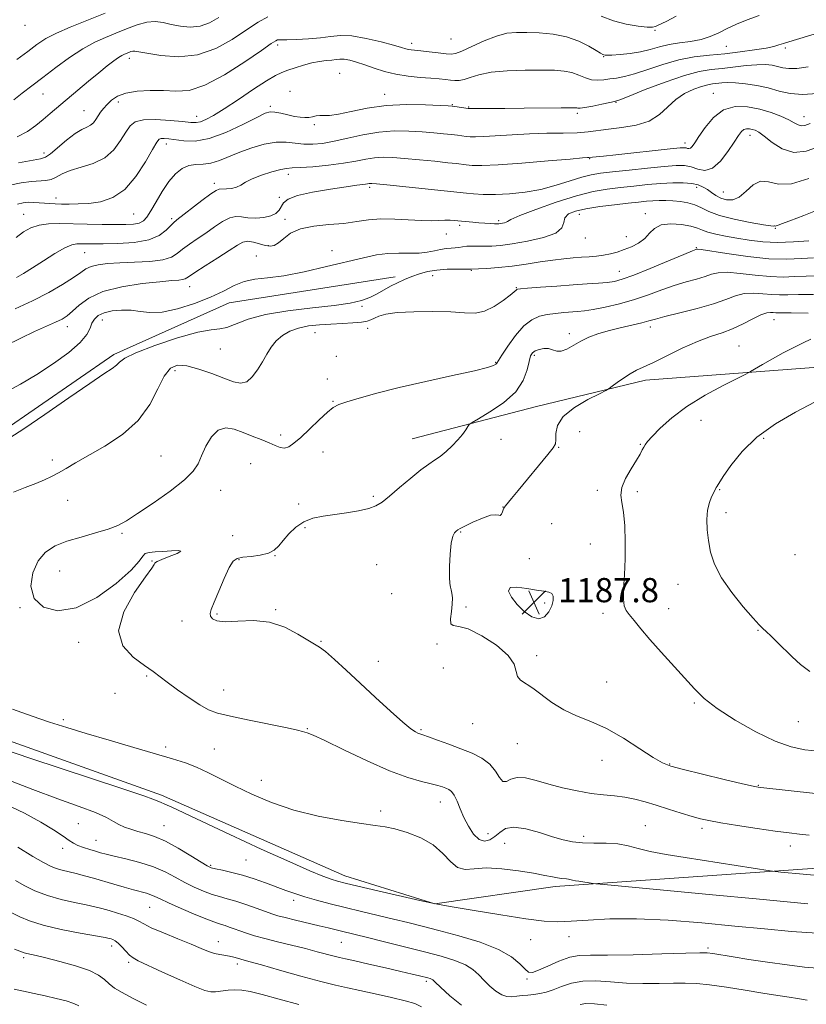
# Model space of a CAD drawing. Extents: x 2057300 to 2060200, y 297300 to 300200.
# Drawn here: x 2058201 to 2058461, y 298603 to 298929 of the extents above; entities that cross this region are included whole.
import ezdxf

# ---------------------------------------------------------------- set-up
doc = ezdxf.new("R2010")
doc.units = 0
doc.header["$MEASUREMENT"] = 0
for name, color, linetype, lineweight in [('BREAKLINE DTM HARD', 7, 'Continuous', 0), ('CONTOUR INDEX', 41, 'Continuous', 13), ('CONTOUR INTERMEDIATE', 44, 'Continuous', 0), ('CONTOUR INTERMEDIATE DEPRESSION', 44, 'Continuous', 0), ('SPOT ELEVATION', 7, 'Continuous', 0), ('SPOT ELEVATION DTM', 2, 'Continuous', 13)]:
    doc.layers.add(name, color=color, linetype=linetype, lineweight=lineweight)
doc.styles.add('Style-WORKING', font='WORKING.shx')

# ---------------------------------------------------------------- blocks, each defined once
blk = doc.blocks.new('SPOT')
at = {"layer": 'SPOT ELEVATION'}
for p, q in [((-3.91, -3.91), (3.82, 3.81)), ((-1.65, 3.77), (1.72, -3.93))]:
    blk.add_line(p, q, dxfattribs=at)

msp = doc.modelspace()

# ---------------------------------------------------------------- linework, layer by layer
at = {"layer": 'BREAKLINE DTM HARD'}
for points in [[(2058330.93, 298790.08, 1185.19), (2058371.96, 298800.81, 1186.95), (2058407.97, 298809.47, 1188.54), (2058482.46, 298815.07, 1191.72), (2058540.21, 298821.15, 1191.63), (2058600.96, 298848.97, 1189.58), (2058672.66, 298893.9, 1190.21), (2058719.2, 298924.28, 1189), (2058770.77, 298958.82, 1186.91), (2058803.45, 298972.09, 1187.45), (2058821.52, 298997.97, 1187.83), (2058835.48, 299041.43, 1188.29)], [(2058308.68, 298645.83, 1180.63), (2058248.11, 298672.39, 1180.38), (2058171.23, 298699.85, 1180.8), (2058144.51, 298715, 1180.59), (2058137.46, 298733.85, 1180.51), (2058142.58, 298762.7, 1179.92), (2058162.71, 298777.69, 1180.09), (2058194.98, 298792.22, 1179.59), (2058232.3, 298818.03, 1179.63), (2058270.43, 298835.05, 1178.67), (2058325.26, 298843.65, 1179.46)], [(2058308.68, 298645.83, 1180.63), (2058338.35, 298636.52, 1180), (2058378.11, 298642.24, 1181.55), (2058469.33, 298648.62, 1184.65), (2058520.39, 298653.46, 1185.57)]]:
    msp.add_polyline3d(points, dxfattribs=at)
at = {"layer": 'CONTOUR INDEX', "flags": 128}
for points, elevation in [([(2058267.072, 298929.273), (2058263.98, 298927.538), (2058260.871, 298926.445), (2058257.613, 298926.142), (2058254.352, 298926.425), (2058251.303, 298927.005), (2058248.591, 298927.595), (2058245.997, 298927.929), (2058243.211, 298927.746), (2058240.013, 298926.879), (2058236.537, 298925.552), (2058233.009, 298924.084), (2058229.569, 298922.68), (2058226.034, 298921.09), (2058222.135, 298918.952), (2058217.728, 298916.046), (2058213.15, 298912.722), (2058208.859, 298909.476), (2058205.207, 298906.688), (2058202.106, 298904.286), (2058199.36, 298902.088)], 1160), ([(2058464.629, 298904.225), (2058459.905, 298903.801), (2058455.811, 298904.143), (2058452.146, 298905.001), (2058448.544, 298906), (2058444.763, 298906.828), (2058441.044, 298907.407), (2058437.751, 298907.721), (2058435.153, 298907.775), (2058433.145, 298907.661), (2058430.086, 298907.335), (2058428.521, 298907.071), (2058426.52, 298906.535), (2058423.886, 298905.581), (2058420.9, 298904.143), (2058417.958, 298902.177), (2058412.557, 298897.193), (2058409.178, 298895.061), (2058404.847, 298893.686), (2058400.11, 298892.897), (2058395.732, 298892.392), (2058389.05, 298891.52), (2058385.443, 298891.23), (2058380.82, 298891.097), (2058375.401, 298891.023), (2058369.611, 298890.879), (2058363.883, 298890.58), (2058354.564, 298889.93), (2058351.793, 298889.821), (2058350.024, 298889.863), (2058348.72, 298889.996), (2058345.837, 298890.374), (2058343.84, 298890.618), (2058341.261, 298890.902), (2058338.066, 298891.207), (2058334.247, 298891.511), (2058329.829, 298891.763), (2058324.962, 298891.802), (2058319.827, 298891.436), (2058314.622, 298890.565), (2058309.62, 298889.438), (2058305.109, 298888.394), (2058301.294, 298887.711), (2058298.034, 298887.418), (2058295.103, 298887.484), (2058292.272, 298887.823), (2058289.299, 298888.142), (2058285.938, 298888.094), (2058282.05, 298887.427), (2058277.913, 298886.264), (2058273.912, 298884.822), (2058267.215, 298882.008), (2058264.409, 298881.129), (2058261.842, 298880.813), (2058259.445, 298880.715), (2058257.154, 298880.372), (2058254.912, 298879.39), (2058252.695, 298877.654), (2058250.487, 298875.12), (2058248.304, 298871.859), (2058246.278, 298868.4), (2058244.57, 298865.389), (2058243.26, 298863.32), (2058242.096, 298862.08), (2058240.74, 298861.4), (2058238.884, 298861.047), (2058236.316, 298860.907), (2058232.852, 298860.896), (2058228.437, 298860.943), (2058223.524, 298861.025), (2058214.429, 298861.22), (2058210.763, 298861.144), (2058207.636, 298860.728), (2058204.952, 298859.829), (2058202.497, 298858.458), (2058200.031, 298856.657)], 1170), ([(2058461.876, 298855.573), (2058456.813, 298855.178), (2058451.546, 298855.013), (2058446.677, 298855.241), (2058442.256, 298855.767), (2058438.193, 298856.429), (2058434.448, 298857.097), (2058431.18, 298857.751), (2058428.601, 298858.402), (2058426.767, 298859.056), (2058425.128, 298859.707), (2058422.98, 298860.344), (2058419.872, 298860.908), (2058416.342, 298861.155), (2058413.182, 298860.793), (2058410.954, 298859.646), (2058409.319, 298858.005), (2058407.712, 298856.276), (2058405.7, 298854.791), (2058403.373, 298853.582), (2058400.955, 298852.606), (2058398.622, 298851.825), (2058396.358, 298851.222), (2058394.098, 298850.783), (2058391.783, 298850.486), (2058389.372, 298850.282), (2058386.828, 298850.11), (2058384.092, 298849.913), (2058381.01, 298849.623), (2058377.404, 298849.175), (2058373.18, 298848.536), (2058368.566, 298847.818), (2058363.873, 298847.168), (2058359.423, 298846.702), (2058355.591, 298846.407), (2058352.766, 298846.239), (2058350.258, 298846.115), (2058349.699, 298846.116), (2058345.729, 298846.173), (2058342.462, 298846.127), (2058339.066, 298845.884), (2058336.008, 298845.361), (2058333.285, 298844.61), (2058330.773, 298843.715), (2058328.37, 298842.744), (2058326.045, 298841.692), (2058323.786, 298840.539), (2058319.301, 298838.009), (2058316.886, 298836.819), (2058314.125, 298835.793), (2058310.436, 298834.909), (2058305.144, 298834.116), (2058297.923, 298833.346), (2058289.867, 298832.445), (2058282.422, 298831.237), (2058276.718, 298829.654), (2058269.671, 298826.896), (2058267.309, 298826.448), (2058264.492, 298826.172), (2058260.064, 298825.334), (2058253.391, 298823.434), (2058245.924, 298820.93), (2058239.636, 298818.515), (2058235.968, 298816.724), (2058234.233, 298815.451), (2058233.213, 298814.433), (2058231.769, 298813.339), (2058229.08, 298811.567), (2058224.403, 298808.449), (2058217.427, 298803.655), (2058209.563, 298798.208), (2058202.652, 298793.472), (2058197.947, 298790.436)], 1180), ([(2058462.583, 298823.033), (2058460.01, 298821.803), (2058456.934, 298820.276), (2058453.5, 298818.483), (2058449.913, 298816.507), (2058446.616, 298814.627), (2058442.607, 298812.308), (2058441.137, 298811.535), (2058438.44, 298810.191), (2058433.674, 298807.79), (2058427.66, 298804.543), (2058421.638, 298800.84), (2058416.636, 298797.071), (2058412.834, 298793.632), (2058410.204, 298790.922), (2058408.653, 298789.2), (2058407.847, 298788.169), (2058407.391, 298787.391), (2058406.919, 298786.46), (2058406.189, 298785.098), (2058404.986, 298783.06), (2058403.237, 298780.234), (2058401.413, 298777.041), (2058400.123, 298774.035), (2058399.797, 298771.555), (2058400.149, 298769.079), (2058400.714, 298765.869), (2058401.106, 298761.411), (2058401.264, 298756.082), (2058401.208, 298750.487), (2058400.984, 298745.191), (2058400.743, 298740.61), (2058400.664, 298737.122), (2058400.903, 298734.923), (2058401.537, 298733.476), (2058402.618, 298732.065), (2058404.215, 298730.082), (2058406.439, 298727.372), (2058409.415, 298723.889), (2058413.15, 298719.689), (2058424.109, 298707.538), (2058427.367, 298704.362), (2058431.67, 298701.015), (2058437.615, 298697.189), (2058444.39, 298693.382), (2058450.833, 298690.288), (2058456.106, 298688.405), (2058460.657, 298687.444), (2058465.258, 298686.918)], 1190), ([(2058190.603, 298689.404), (2058204.963, 298684.593), (2058234.604, 298674.767), (2058242.241, 298672.189), (2058245.275, 298671.111), (2058247.756, 298670.107), (2058249.232, 298669.469), (2058251.463, 298668.436), (2058261.516, 298663.698), (2058270.678, 298659.419), (2058281.05, 298654.623), (2058290.428, 298650.361), (2058297.11, 298647.441), (2058301.408, 298645.688), (2058304.139, 298644.679), (2058306.188, 298644.011), (2058308.719, 298643.338), (2058312.965, 298642.334), (2058319.605, 298640.804), (2058333.382, 298637.654), (2058337.091, 298636.82), (2058339.866, 298636.275), (2058344.086, 298635.551), (2058351.363, 298634.328), (2058360.234, 298632.877), (2058368.471, 298631.615), (2058374.449, 298630.872), (2058378.971, 298630.629), (2058383.445, 298630.777), (2058389.069, 298631.177), (2058396.205, 298631.555), (2058405.004, 298631.608), (2058415.416, 298631.123), (2058426.589, 298630.246), (2058437.471, 298629.215), (2058447.264, 298628.242), (2058456.191, 298627.435), (2058464.728, 298626.875)], 1180), ([(2058198.675, 298633.518), (2058201.246, 298632.28), (2058204.512, 298630.898), (2058209.017, 298629.465), (2058214.972, 298628.077), (2058221.264, 298626.857), (2058229.478, 298625.385), (2058230.848, 298625.108), (2058231.45, 298624.948), (2058232.037, 298624.75), (2058232.795, 298624.345), (2058233.775, 298623.56), (2058234.988, 298622.313), (2058236.299, 298620.871), (2058237.538, 298619.591), (2058238.697, 298618.68), (2058240.425, 298617.764), (2058248.456, 298614.025), (2058254.132, 298611.408), (2058259.122, 298609.193), (2058262.373, 298607.934), (2058264.369, 298607.485), (2058265.981, 298607.525), (2058270.096, 298608.022), (2058272.351, 298608.161), (2058274.604, 298608.041), (2058277.387, 298607.543), (2058281.385, 298606.553), (2058286.999, 298605.035), (2058293.495, 298603.266)], 1170)]:
    msp.add_lwpolyline(points, dxfattribs=dict(at, elevation=elevation))
at = {"layer": 'CONTOUR INTERMEDIATE', "flags": 128}
for points, elevation in [([(2058229.472, 298930.72), (2058223.411, 298928.291), (2058217.956, 298926.123), (2058213.406, 298924.156), (2058209.903, 298922.304), (2058206.961, 298920.362), (2058203.935, 298918.1), (2058200.352, 298915.392)], 1158), ([(2058283.174, 298929.545), (2058280.029, 298927.73), (2058276.119, 298925.155), (2058271.404, 298922.03), (2058265.986, 298919.033), (2058260.005, 298916.955), (2058253.718, 298916.342), (2058247.858, 298916.75), (2058243.281, 298917.488), (2058240.574, 298917.989), (2058239.257, 298918.198), (2058238.586, 298918.181), (2058237.947, 298918.008), (2058237.251, 298917.742), (2058235.84, 298917.154), (2058235.005, 298916.739), (2058233.878, 298916.046), (2058232.307, 298914.933), (2058230.183, 298913.299), (2058227.406, 298911.058), (2058223.974, 298908.209), (2058211.32, 298897.561), (2058208.996, 298895.579), (2058206.598, 298893.559), (2058203.842, 298891.606), (2058200.435, 298889.889)], 1162), ([(2058445.494, 298929.913), (2058441.523, 298928.461), (2058438.066, 298927.024), (2058435, 298925.608), (2058432.183, 298924.237), (2058429.379, 298923.01), (2058426.333, 298922.042), (2058422.883, 298921.396), (2058419.246, 298920.906), (2058415.735, 298920.354), (2058412.559, 298919.587), (2058409.53, 298918.722), (2058406.355, 298917.943), (2058402.887, 298917.394), (2058399.547, 298917.058), (2058396.897, 298916.879), (2058395.334, 298916.806), (2058394.597, 298916.817), (2058394.254, 298916.898), (2058393.892, 298917.07), (2058393.152, 298917.495), (2058391.689, 298918.373), (2058389.249, 298919.799), (2058385.929, 298921.444), (2058381.914, 298922.876), (2058377.434, 298923.767), (2058372.899, 298924.2), (2058368.761, 298924.364), (2058365.308, 298924.372), (2058362.149, 298924.052), (2058358.729, 298923.157), (2058354.712, 298921.575), (2058350.654, 298919.73), (2058347.332, 298918.18), (2058345.246, 298917.35), (2058343.788, 298917.131), (2058342.074, 298917.284), (2058339.484, 298917.593), (2058336.463, 298917.943), (2058333.719, 298918.246), (2058330.546, 298918.569), (2058329.672, 298918.703), (2058328.809, 298918.922), (2058327.387, 298919.343), (2058324.778, 298920.091), (2058320.632, 298921.205), (2058315.689, 298922.368), (2058310.961, 298923.175), (2058307.181, 298923.338), (2058303.948, 298923.04), (2058300.578, 298922.579), (2058296.635, 298922.203), (2058292.667, 298921.96), (2058289.468, 298921.851), (2058287.609, 298921.856), (2058286.76, 298921.897), (2058286.363, 298921.876), (2058285.818, 298921.62), (2058284.338, 298920.646), (2058281.093, 298918.393), (2058275.622, 298914.618), (2058268.946, 298910.335), (2058262.454, 298906.877), (2058257.195, 298905.219), (2058252.84, 298904.908), (2058248.716, 298905.136), (2058244.349, 298905.217), (2058240.049, 298904.967), (2058236.324, 298904.324), (2058233.551, 298903.268), (2058231.578, 298901.945), (2058230.125, 298900.543), (2058228.949, 298899.213), (2058227.965, 298897.96), (2058227.126, 298896.754), (2058226.371, 298895.585), (2058225.586, 298894.53), (2058224.642, 298893.685), (2058223.408, 298893.057), (2058221.748, 298892.296), (2058219.526, 298890.959), (2058216.726, 298888.796), (2058211.399, 298884.258), (2058209.775, 298883.101), (2058208.14, 298882.547), (2058200.888, 298881.326)], 1164), ([(2058418.147, 298929.667), (2058415.017, 298928.089), (2058411.972, 298926.634), (2058411.247, 298926.264), (2058410.321, 298926.06), (2058408.561, 298926.076), (2058405.536, 298926.373), (2058401.619, 298927.034), (2058397.384, 298928.146), (2058393.353, 298929.719)], 1162), ([(2058465.119, 298924.17), (2058455.315, 298921.269), (2058453.529, 298920.71), (2058452.063, 298920.217), (2058450.366, 298919.726), (2058447.823, 298919.184), (2058444.009, 298918.559), (2058439.273, 298917.913), (2058434.157, 298917.334), (2058429.093, 298916.851), (2058424.065, 298916.256), (2058418.949, 298915.283), (2058413.713, 298913.784), (2058408.703, 298912.085), (2058404.359, 298910.631), (2058400.989, 298909.75), (2058398.384, 298909.296), (2058396.207, 298909.01), (2058394.166, 298908.711), (2058392.168, 298908.538), (2058390.168, 298908.711), (2058388.12, 298909.36), (2058385.972, 298910.258), (2058383.669, 298911.089), (2058381.099, 298911.605), (2058377.905, 298911.843), (2058373.673, 298911.906), (2058368.223, 298911.866), (2058362.32, 298911.655), (2058356.967, 298911.171), (2058352.935, 298910.376), (2058350.079, 298909.485), (2058348.026, 298908.777), (2058346.425, 298908.458), (2058345.027, 298908.453), (2058343.608, 298908.614), (2058341.945, 298908.816), (2058339.833, 298909.032), (2058337.069, 298909.256), (2058333.55, 298909.506), (2058329.568, 298909.884), (2058325.518, 298910.516), (2058321.732, 298911.471), (2058318.292, 298912.595), (2058315.219, 298913.676), (2058312.537, 298914.539), (2058310.268, 298915.139), (2058308.435, 298915.465), (2058307.01, 298915.526), (2058305.74, 298915.412), (2058304.321, 298915.231), (2058302.509, 298915.055), (2058300.299, 298914.794), (2058297.751, 298914.323), (2058294.964, 298913.568), (2058292.207, 298912.672), (2058289.791, 298911.831), (2058287.846, 298911.124), (2058285.781, 298910.155), (2058282.821, 298908.409), (2058278.49, 298905.586), (2058273.494, 298902.246), (2058268.834, 298899.166), (2058265.293, 298896.958), (2058262.781, 298895.587), (2058260.988, 298894.852), (2058259.539, 298894.572), (2058257.799, 298894.625), (2058255.068, 298894.903), (2058250.95, 298895.281), (2058246.27, 298895.545), (2058242.154, 298895.464), (2058239.428, 298894.826), (2058237.706, 298893.518), (2058236.298, 298891.447), (2058234.599, 298888.638), (2058232.34, 298885.59), (2058229.335, 298882.917), (2058225.546, 298881.068), (2058221.509, 298879.816), (2058217.907, 298878.77), (2058215.24, 298877.639), (2058213.28, 298876.558), (2058211.619, 298875.762), (2058209.875, 298875.402), (2058205.108, 298875.129), (2058201.727, 298874.694), (2058197.965, 298873.9)], 1166), ([(2058461.65, 298912.985), (2058457.985, 298912.424), (2058455.289, 298912.382), (2058453.304, 298912.703), (2058451.607, 298913.151), (2058449.801, 298913.522), (2058447.614, 298913.722), (2058444.801, 298913.685), (2058441.236, 298913.383), (2058433.312, 298912.478), (2058429.657, 298912.084), (2058425.737, 298911.436), (2058420.801, 298910.133), (2058414.469, 298907.958), (2058407.873, 298905.449), (2058402.52, 298903.331), (2058399.44, 298902.13), (2058397.762, 298901.575), (2058396.136, 298901.198), (2058393.58, 298900.644), (2058390.573, 298900.011), (2058387.961, 298899.514), (2058386.378, 298899.308), (2058385.613, 298899.319), (2058385.244, 298899.412), (2058384.767, 298899.477), (2058383.361, 298899.495), (2058380.124, 298899.468), (2058367.836, 298899.328), (2058361.502, 298899.271), (2058356.804, 298899.254), (2058350.625, 298899.271), (2058349.663, 298899.244), (2058349.355, 298899.279), (2058345.007, 298899.912), (2058344.144, 298900.022), (2058342.835, 298900.117), (2058340.089, 298900.266), (2058335.246, 298900.482), (2058328.979, 298900.558), (2058322.292, 298900.229), (2058316.072, 298899.349), (2058310.719, 298898.237), (2058306.517, 298897.328), (2058303.626, 298896.936), (2058301.723, 298896.894), (2058300.362, 298896.911), (2058299.162, 298896.768), (2058297.992, 298896.524), (2058296.787, 298896.307), (2058295.472, 298896.227), (2058293.936, 298896.325), (2058292.06, 298896.625), (2058289.811, 298897.117), (2058287.499, 298897.654), (2058285.516, 298898.06), (2058284.038, 298898.14), (2058282.353, 298897.632), (2058279.53, 298896.26), (2058274.969, 298893.937), (2058269.388, 298891.329), (2058263.838, 298889.294), (2058259.175, 298888.455), (2058255.476, 298888.507), (2058250.492, 298889.224), (2058248.978, 298889.368), (2058247.966, 298889.361), (2058247.282, 298889.112), (2058246.498, 298888.098), (2058245.124, 298885.686), (2058242.796, 298881.569), (2058239.653, 298876.727), (2058235.962, 298872.467), (2058231.983, 298869.784), (2058227.95, 298868.444), (2058224.093, 298867.901), (2058220.609, 298867.687), (2058217.569, 298867.642), (2058215.009, 298867.681), (2058212.927, 298867.739), (2058211.152, 298867.815), (2058209.469, 298867.928), (2058207.712, 298868.08), (2058205.907, 298868.213), (2058204.126, 298868.254), (2058202.395, 298868.111), (2058200.561, 298867.634)], 1168), ([(2058462.352, 298894.243), (2058460.58, 298893.635), (2058459.423, 298893.501), (2058458.374, 298893.83), (2058457.09, 298894.539), (2058455.267, 298895.531), (2058452.685, 298896.699), (2058449.437, 298897.908), (2058445.695, 298899.014), (2058441.652, 298899.819), (2058437.572, 298899.904), (2058433.738, 298898.794), (2058430.396, 298896.251), (2058427.658, 298892.984), (2058425.598, 298889.935), (2058424.237, 298887.848), (2058423.389, 298886.663), (2058422.816, 298886.121), (2058422.318, 298885.979), (2058421.851, 298886.062), (2058421.41, 298886.211), (2058420.84, 298886.282), (2058419.385, 298886.189), (2058416.141, 298885.859), (2058398.136, 298883.91), (2058394.092, 298883.497), (2058389.288, 298883.059), (2058388.864, 298883.034), (2058387.184, 298882.901), (2058383.048, 298882.544), (2058375.827, 298881.906), (2058367.172, 298881.179), (2058359.301, 298880.615), (2058353.923, 298880.398), (2058350.692, 298880.448), (2058348.753, 298880.617), (2058345.488, 298881.007), (2058342.673, 298881.324), (2058338.379, 298881.782), (2058333.297, 298882.296), (2058328.405, 298882.755), (2058324.453, 298883.055), (2058321.264, 298883.136), (2058318.433, 298882.95), (2058315.562, 298882.476), (2058312.274, 298881.821), (2058308.199, 298881.121), (2058303.202, 298880.498), (2058298.076, 298880.012), (2058293.852, 298879.709), (2058291.208, 298879.585), (2058289.43, 298879.45), (2058287.455, 298879.061), (2058284.527, 298878.254), (2058281.126, 298877.156), (2058278.037, 298875.969), (2058275.837, 298874.871), (2058274.258, 298873.949), (2058272.821, 298873.263), (2058271.179, 298872.851), (2058269.51, 298872.661), (2058267.171, 298872.579), (2058266.138, 298872.182), (2058264.353, 298870.999), (2058261.412, 298868.802), (2058253.138, 298862.422), (2058252.036, 298861.502), (2058251.067, 298860.507), (2058249.649, 298859.02), (2058247.372, 298857.325), (2058243.868, 298855.876), (2058239.01, 298855.016), (2058233.634, 298854.64), (2058228.815, 298854.532), (2058225.368, 298854.509), (2058223.079, 298854.52), (2058221.471, 298854.551), (2058220.076, 298854.532), (2058218.441, 298854.183), (2058216.121, 298853.168), (2058212.85, 298851.297), (2058209.083, 298848.945), (2058205.459, 298846.631), (2058202.485, 298844.773), (2058200.156, 298843.381)], 1172), ([(2058465.136, 298886.575), (2058460.994, 298885.095), (2058456.919, 298884.705), (2058453.104, 298885.881), (2058449.771, 298887.969), (2058447.145, 298890.037), (2058445.359, 298891.357), (2058444.171, 298892.023), (2058443.245, 298892.334), (2058442.312, 298892.52), (2058441.37, 298892.539), (2058440.486, 298892.283), (2058439.664, 298891.619), (2058438.681, 298890.32), (2058437.25, 298888.137), (2058435.187, 298885.031), (2058432.696, 298881.809), (2058430.081, 298879.485), (2058427.591, 298878.775), (2058425.256, 298879.189), (2058423.05, 298879.935), (2058420.845, 298880.364), (2058418.09, 298880.399), (2058414.131, 298880.103), (2058408.631, 298879.557), (2058402.521, 298878.903), (2058397.049, 298878.3), (2058393.094, 298877.837), (2058390.058, 298877.333), (2058386.976, 298876.539), (2058383.088, 298875.302), (2058378.471, 298873.855), (2058373.406, 298872.525), (2058368.178, 298871.576), (2058363.077, 298871.016), (2058358.393, 298870.787), (2058354.38, 298870.823), (2058351.152, 298871.013), (2058348.787, 298871.238), (2058341.507, 298872.03), (2058322.563, 298873.999), (2058319.076, 298874.347), (2058317.565, 298874.471), (2058317.039, 298874.463), (2058316.658, 298874.401), (2058316.181, 298874.311), (2058315.52, 298874.209), (2058312.575, 298873.851), (2058309.13, 298873.389), (2058303.893, 298872.619), (2058298.01, 298871.609), (2058292.986, 298870.457), (2058289.938, 298869.252), (2058288.44, 298868.027), (2058286.942, 298865.615), (2058285.88, 298864.555), (2058284.245, 298863.731), (2058281.905, 298863.225), (2058279.21, 298863.031), (2058276.63, 298863.123), (2058274.5, 298863.408), (2058272.609, 298863.549), (2058270.61, 298863.145), (2058268.241, 298861.923), (2058265.569, 298860.12), (2058262.743, 298858.101), (2058259.922, 298856.17), (2058257.297, 298854.394), (2058255.071, 298852.78), (2058253.284, 298851.345), (2058251.339, 298850.151), (2058248.479, 298849.274), (2058244.222, 298848.747), (2058239.196, 298848.456), (2058234.302, 298848.248), (2058230.272, 298847.987), (2058227.158, 298847.602), (2058224.843, 298847.039), (2058223.116, 298846.232), (2058221.395, 298845.057), (2058219.005, 298843.379), (2058215.436, 298841.125), (2058210.83, 298838.482), (2058205.492, 298835.701), (2058199.764, 298833.01)], 1174), ([(2058461.946, 298876.081), (2058456.226, 298874.309), (2058451.85, 298874.268), (2058448.609, 298875.03), (2058445.985, 298875.25), (2058443.548, 298873.983), (2058441.203, 298871.871), (2058438.943, 298869.956), (2058436.769, 298869.048), (2058434.728, 298869.047), (2058432.876, 298869.618), (2058431.246, 298870.467), (2058429.784, 298871.44), (2058428.414, 298872.418), (2058427.028, 298873.292), (2058425.401, 298873.997), (2058423.278, 298874.476), (2058420.465, 298874.692), (2058417.014, 298874.668), (2058413.038, 298874.449), (2058408.673, 298874.08), (2058404.134, 298873.618), (2058399.658, 298873.127), (2058395.342, 298872.606), (2058390.723, 298871.808), (2058385.199, 298870.424), (2058378.51, 298868.3), (2058371.766, 298865.897), (2058366.417, 298863.831), (2058363.496, 298862.563), (2058362.362, 298861.942), (2058361.956, 298861.661), (2058361.423, 298861.467), (2058360.735, 298861.312), (2058360.069, 298861.2), (2058359.53, 298861.135), (2058358.94, 298861.118), (2058358.048, 298861.147), (2058356.673, 298861.221), (2058354.913, 298861.335), (2058352.931, 298861.485), (2058350.906, 298861.661), (2058344.778, 298862.267), (2058343.407, 298862.348), (2058341.72, 298862.356), (2058339.733, 298862.262), (2058337.238, 298862.168), (2058333.968, 298862.207), (2058325.148, 298862.717), (2058320.59, 298862.763), (2058316.509, 298862.425), (2058312.584, 298861.859), (2058308.317, 298861.298), (2058303.413, 298860.885), (2058298.394, 298860.39), (2058293.987, 298859.492), (2058290.736, 298858.006), (2058288.453, 298856.285), (2058286.768, 298854.818), (2058285.339, 298853.989), (2058283.939, 298853.766), (2058282.368, 298854.011), (2058280.502, 298854.559), (2058278.511, 298855.121), (2058276.643, 298855.384), (2058275.004, 298855.072), (2058273.148, 298854.081), (2058270.487, 298852.347), (2058266.705, 298849.919), (2058262.559, 298847.287), (2058259.075, 298845.053), (2058256.993, 298843.67), (2058255.892, 298842.989), (2058255.065, 298842.708), (2058253.82, 298842.556), (2058251.53, 298842.374), (2058247.581, 298842.029), (2058241.697, 298841.393), (2058234.939, 298840.345), (2058228.703, 298838.764), (2058224.073, 298836.63), (2058220.887, 298834.304), (2058218.671, 298832.247), (2058216.95, 298830.783), (2058215.24, 298829.694), (2058213.058, 298828.627), (2058206.158, 298825.562), (2058201.59, 298823.424), (2058196.455, 298820.855)], 1176), ([(2058465.821, 298866.075), (2058460.3, 298863.861), (2058455.677, 298862.148), (2058452.902, 298861.105), (2058451.618, 298860.601), (2058451.139, 298860.429), (2058450.887, 298860.404), (2058450.717, 298860.431), (2058450.59, 298860.44), (2058450.35, 298860.403), (2058449.371, 298860.461), (2058446.91, 298860.8), (2058442.565, 298861.551), (2058437.304, 298862.626), (2058432.435, 298863.884), (2058428.936, 298865.185), (2058426.458, 298866.401), (2058424.318, 298867.408), (2058421.978, 298868.112), (2058419.477, 298868.549), (2058416.998, 298868.784), (2058414.682, 298868.879), (2058412.507, 298868.865), (2058410.407, 298868.764), (2058408.259, 298868.593), (2058405.69, 298868.332), (2058402.267, 298867.954), (2058397.77, 298867.442), (2058392.83, 298866.816), (2058388.292, 298866.11), (2058384.844, 298865.33), (2058382.557, 298864.382), (2058381.346, 298863.145), (2058380.943, 298861.559), (2058380.352, 298859.791), (2058378.393, 298858.066), (2058374.311, 298856.577), (2058369.038, 298855.39), (2058363.931, 298854.534), (2058360.036, 298854.024), (2058357.17, 298853.786), (2058354.841, 298853.728), (2058350.64, 298853.797), (2058348.906, 298853.759), (2058347.521, 298853.591), (2058346.331, 298853.359), (2058345.125, 298853.16), (2058343.727, 298853.049), (2058342.11, 298852.936), (2058340.281, 298852.694), (2058338.231, 298852.25), (2058335.887, 298851.757), (2058333.158, 298851.427), (2058329.994, 298851.39), (2058326.511, 298851.456), (2058322.866, 298851.355), (2058319.097, 298850.867), (2058314.774, 298849.958), (2058302.556, 298846.989), (2058295.223, 298845.321), (2058288.462, 298844.013), (2058283.113, 298843.297), (2058278.942, 298842.826), (2058275.447, 298842.108), (2058272.133, 298840.773), (2058268.544, 298838.944), (2058264.231, 298836.865), (2058258.962, 298834.796), (2058253.361, 298833.064), (2058248.267, 298832.01), (2058244.285, 298831.838), (2058241.083, 298832.199), (2058238.095, 298832.607), (2058234.916, 298832.667), (2058231.786, 298832.351), (2058229.104, 298831.722), (2058227.175, 298830.832), (2058225.906, 298829.691), (2058225.107, 298828.296), (2058224.502, 298826.621), (2058223.463, 298824.537), (2058221.276, 298821.892), (2058217.457, 298818.621), (2058212.446, 298815.007), (2058206.915, 298811.422), (2058201.465, 298808.181), (2058196.42, 298805.372)], 1178), ([(2058463.509, 298849.909), (2058459.481, 298849.639), (2058454.622, 298849.452), (2058448.692, 298849.626), (2058441.722, 298850.33), (2058434.819, 298851.301), (2058426.322, 298852.636), (2058425.153, 298852.787), (2058424.897, 298852.777), (2058424.621, 298852.679), (2058423.468, 298852.214), (2058420.598, 298851.02), (2058415.572, 298848.909), (2058409.546, 298846.402), (2058404.073, 298844.196), (2058400.295, 298842.819), (2058397.69, 298842.121), (2058395.325, 298841.782), (2058392.404, 298841.529), (2058388.687, 298841.27), (2058384.072, 298840.963), (2058378.651, 298840.585), (2058373.284, 298840.195), (2058369.025, 298839.874), (2058366.63, 298839.679), (2058365.671, 298839.561), (2058365.422, 298839.447), (2058365.218, 298839.233), (2058364.633, 298838.693), (2058363.302, 298837.573), (2058360.995, 298835.767), (2058358.025, 298833.776), (2058354.838, 298832.252), (2058351.706, 298831.663), (2058348.182, 298831.742), (2058343.643, 298832.04), (2058337.773, 298832.183), (2058331.482, 298832.1), (2058325.985, 298831.794), (2058322.203, 298831.286), (2058319.867, 298830.661), (2058318.41, 298830.023), (2058317.284, 298829.458), (2058316.012, 298828.992), (2058314.135, 298828.637), (2058311.332, 298828.392), (2058307.841, 298828.211), (2058304.037, 298828.037), (2058300.257, 298827.801), (2058296.662, 298827.398), (2058293.374, 298826.71), (2058290.493, 298825.647), (2058288.032, 298824.217), (2058285.984, 298822.456), (2058284.31, 298820.399), (2058282.847, 298818.085), (2058281.403, 298815.555), (2058279.821, 298812.921), (2058278.09, 298810.577), (2058276.24, 298808.989), (2058274.24, 298808.5), (2058271.835, 298808.965), (2058268.712, 298810.118), (2058264.728, 298811.662), (2058260.41, 298813.186), (2058256.455, 298814.25), (2058253.383, 298814.435), (2058251.01, 298813.408), (2058248.98, 298810.855), (2058246.898, 298806.661), (2058244.236, 298801.497), (2058240.431, 298796.233), (2058235.192, 298791.591), (2058229.316, 298787.712), (2058219.675, 298782.188), (2058216.548, 298780.362), (2058214.06, 298778.935), (2058211.798, 298777.734), (2058209.413, 298776.609), (2058206.573, 298775.412), (2058203.074, 298774.038), (2058199.239, 298772.549)], 1182), ([(2058465.212, 298843.955), (2058461.024, 298843.85), (2058457.21, 298843.684), (2058453.422, 298843.562), (2058449.186, 298843.686), (2058444.244, 298844.17), (2058439.216, 298844.763), (2058434.942, 298845.121), (2058431.986, 298844.99), (2058429.82, 298844.464), (2058427.64, 298843.725), (2058424.811, 298842.908), (2058421.362, 298841.957), (2058417.491, 298840.771), (2058413.357, 298839.296), (2058408.966, 298837.674), (2058404.291, 298836.097), (2058399.39, 298834.731), (2058394.691, 298833.638), (2058390.709, 298832.855), (2058387.782, 298832.393), (2058385.53, 298832.15), (2058380.941, 298831.814), (2058378.254, 298831.555), (2058375.542, 298831.179), (2058372.957, 298830.592), (2058370.422, 298829.462), (2058367.805, 298827.405), (2058365.059, 298824.251), (2058362.502, 298820.713), (2058360.54, 298817.721), (2058359.439, 298815.965), (2058358.913, 298815.159), (2058358.536, 298814.779), (2058357.785, 298814.36), (2058355.753, 298813.685), (2058351.434, 298812.599), (2058344.266, 298811.014), (2058335.452, 298809.098), (2058326.641, 298807.086), (2058319.206, 298805.193), (2058313.424, 298803.556), (2058309.3, 298802.293), (2058306.689, 298801.41), (2058304.845, 298800.463), (2058302.875, 298798.898), (2058300.136, 298796.369), (2058296.998, 298793.369), (2058294.08, 298790.603), (2058291.853, 298788.638), (2058290.176, 298787.5), (2058288.761, 298787.076), (2058287.332, 298787.25), (2058285.682, 298787.875), (2058283.618, 298788.796), (2058281.024, 298789.876), (2058278.076, 298791.039), (2058275.026, 298792.221), (2058272.09, 298793.278), (2058269.35, 298793.732), (2058266.851, 298793.018), (2058264.642, 298790.807), (2058262.78, 298787.699), (2058261.322, 298784.529), (2058260.168, 298781.892), (2058258.584, 298779.427), (2058255.674, 298776.537), (2058250.92, 298772.85), (2058245.306, 298768.903), (2058240.19, 298765.46), (2058236.528, 298763.081), (2058233.655, 298761.51), (2058230.506, 298760.288), (2058226.312, 298759.036), (2058221.514, 298757.691), (2058216.854, 298756.273), (2058212.933, 298754.729), (2058209.794, 298752.721), (2058207.343, 298749.836), (2058205.59, 298745.872), (2058204.965, 298741.449), (2058206.005, 298737.391), (2058209.08, 298734.473), (2058213.885, 298733.264), (2058219.948, 298734.279), (2058226.689, 298737.699), (2058233.088, 298742.359), (2058238.016, 298746.76), (2058240.716, 298749.727), (2058241.92, 298751.39), (2058242.73, 298752.205), (2058244.053, 298752.581), (2058246.008, 298752.748), (2058248.522, 298752.888), (2058251.364, 298753.111), (2058253.694, 298753.236), (2058254.516, 298753.011), (2058253.213, 298752.28), (2058250.676, 298751.273), (2058248.174, 298750.315), (2058246.692, 298749.66), (2058246.082, 298749.263), (2058245.91, 298749.008), (2058245.709, 298748.651), (2058244.88, 298747.445), (2058242.789, 298744.517), (2058239.221, 298739.366), (2058235.637, 298732.984), (2058233.915, 298726.734), (2058235.335, 298721.713), (2058238.778, 298717.959), (2058242.526, 298715.241), (2058245.289, 298713.282), (2058249.993, 298709.704), (2058253.382, 298707.224), (2058257.208, 298704.543), (2058260.761, 298702.216), (2058263.634, 298700.631), (2058266.64, 298699.528), (2058270.897, 298698.48), (2058277.053, 298697.182), (2058289.612, 298694.634), (2058293.029, 298693.889), (2058294.634, 298693.485), (2058296.262, 298693.022), (2058298.169, 298692.281), (2058302.03, 298690.52), (2058308.353, 298687.458), (2058316.008, 298683.8), (2058323.453, 298680.493), (2058329.445, 298678.264), (2058333.931, 298676.952), (2058337.152, 298676.174), (2058339.365, 298675.602), (2058340.87, 298675.137), (2058341.981, 298674.734), (2058342.963, 298674.31), (2058343.892, 298673.63), (2058344.8, 298672.418), (2058345.727, 298670.483), (2058346.757, 298667.969), (2058347.988, 298665.105), (2058349.484, 298662.159), (2058351.182, 298659.569), (2058352.989, 298657.814), (2058354.816, 298657.237), (2058356.589, 298657.654), (2058358.243, 298658.742), (2058359.806, 298660.148), (2058361.705, 298661.373), (2058364.465, 298661.885), (2058368.39, 298661.332), (2058372.905, 298660.091), (2058377.214, 298658.718), (2058380.75, 298657.671), (2058383.863, 298657.003), (2058387.131, 298656.664), (2058390.955, 298656.576), (2058395.03, 298656.537), (2058398.878, 298656.312), (2058402.214, 298655.732), (2058405.542, 298654.871), (2058409.561, 298653.871), (2058414.794, 298652.843), (2058421.051, 298651.798), (2058449.176, 298647.447), (2058450.802, 298647.235), (2058452.696, 298647.05), (2058467.433, 298645.664)], 1184), ([(2058463.452, 298837.796), (2058458.538, 298837.79), (2058454.939, 298837.73), (2058452.223, 298837.672), (2058449.679, 298837.746), (2058446.765, 298838.01), (2058443.614, 298838.224), (2058440.528, 298838.078), (2058437.65, 298837.344), (2058434.486, 298836.14), (2058430.383, 298834.673), (2058425, 298833.137), (2058419.257, 298831.7), (2058414.385, 298830.522), (2058411.224, 298829.701), (2058409.048, 298829.089), (2058406.738, 298828.477), (2058399.557, 298826.787), (2058395.634, 298825.794), (2058392.188, 298824.768), (2058389.212, 298823.661), (2058386.571, 298822.407), (2058382.009, 298819.767), (2058380.161, 298819.049), (2058378.631, 298819.087), (2058377.267, 298819.553), (2058375.876, 298819.979), (2058374.337, 298820.001), (2058372.808, 298819.675), (2058371.517, 298819.16), (2058370.625, 298818.526), (2058370.019, 298817.493), (2058369.519, 298815.691), (2058368.878, 298812.889), (2058367.592, 298809.391), (2058365.088, 298805.641), (2058361.101, 298802.059), (2058356.586, 298798.986), (2058352.806, 298796.741), (2058350.68, 298795.498), (2058349.767, 298794.834), (2058349.282, 298794.182), (2058348.57, 298793.089), (2058347.481, 298791.571), (2058345.994, 298789.762), (2058344.128, 298787.809), (2058342.083, 298785.914), (2058340.099, 298784.293), (2058338.301, 298783.039), (2058336.353, 298781.749), (2058333.804, 298779.896), (2058330.399, 298777.158), (2058326.675, 298774.028), (2058323.367, 298771.206), (2058320.959, 298769.224), (2058318.935, 298767.944), (2058316.529, 298767.059), (2058313.189, 298766.316), (2058309.228, 298765.666), (2058301.456, 298764.619), (2058298.125, 298763.929), (2058295.137, 298762.752), (2058292.465, 298760.909), (2058290.157, 298758.698), (2058288.28, 298756.534), (2058286.81, 298754.756), (2058285.348, 298753.397), (2058283.407, 298752.412), (2058280.689, 298751.749), (2058277.662, 298751.311), (2058274.986, 298750.996), (2058273.127, 298750.617), (2058271.782, 298749.673), (2058270.452, 298747.58), (2058268.785, 298744.036), (2058267.006, 298739.866), (2058265.482, 298736.176), (2058264.512, 298733.794), (2058264.114, 298732.436), (2058264.235, 298731.541), (2058264.896, 298730.682), (2058266.405, 298729.977), (2058269.147, 298729.682), (2058273.325, 298729.894), (2058278.438, 298730.08), (2058283.806, 298729.552), (2058288.815, 298727.873), (2058293.11, 298725.608), (2058296.401, 298723.577), (2058300.264, 298721.356), (2058302.256, 298719.88), (2058305.192, 298717.297), (2058309.059, 298713.705), (2058313.68, 298709.374), (2058318.783, 298704.646), (2058323.733, 298700.143), (2058327.797, 298696.556), (2058330.448, 298694.382), (2058331.958, 298693.326), (2058332.802, 298692.897), (2058333.46, 298692.648), (2058334.437, 298692.32), (2058336.243, 298691.699), (2058339.21, 298690.64), (2058342.965, 298689.267), (2058346.955, 298687.772), (2058350.694, 298686.283), (2058353.949, 298684.664), (2058356.549, 298682.714), (2058358.406, 298680.384), (2058359.74, 298678.224), (2058360.851, 298676.936), (2058362.03, 298676.963), (2058363.525, 298677.707), (2058365.576, 298678.31), (2058368.368, 298678.113), (2058371.869, 298677.257), (2058375.992, 298676.082), (2058380.605, 298674.889), (2058385.387, 298673.834), (2058389.972, 298673.034), (2058394.079, 298672.549), (2058397.765, 298672.213), (2058401.17, 298671.802), (2058404.451, 298671.138), (2058407.821, 298670.217), (2058411.511, 298669.081), (2058415.621, 298667.794), (2058419.742, 298666.516), (2058423.338, 298665.427), (2058426.139, 298664.645), (2058428.94, 298664.018), (2058432.804, 298663.331), (2058438.4, 298662.434), (2058444.833, 298661.455), (2058450.815, 298660.585), (2058455.386, 298659.967), (2058458.889, 298659.536), (2058461.994, 298659.173)], 1186), ([(2058461.689, 298831.635), (2058456.053, 298831.731), (2058452.668, 298831.775), (2058451.023, 298831.781), (2058450.173, 298831.806), (2058449.287, 298831.849), (2058448.012, 298831.686), (2058446.114, 298831.034), (2058443.449, 298829.728), (2058440.231, 298828.06), (2058436.763, 298826.442), (2058433.248, 298825.145), (2058429.48, 298823.894), (2058425.149, 298822.276), (2058420.129, 298820.037), (2058415.01, 298817.557), (2058410.566, 298815.371), (2058404.989, 298812.753), (2058402.927, 298811.635), (2058400.737, 298810.211), (2058398.639, 298808.709), (2058397.01, 298807.489), (2058396.004, 298806.758), (2058394.892, 298806.118), (2058392.721, 298805.023), (2058388.924, 298803.071), (2058384.494, 298800.452), (2058380.81, 298797.502), (2058378.893, 298794.551), (2058378.329, 298791.901), (2058378.344, 298789.844), (2058378.225, 298788.481), (2058377.488, 298787.131), (2058375.711, 298784.918), (2058365.87, 298773.101), (2058363.672, 298770.434), (2058361.724, 298768.019), (2058361.364, 298767.549), (2058361.158, 298767.196), (2058360.976, 298766.727), (2058360.716, 298765.999), (2058360.376, 298765.252), (2058359.977, 298764.815), (2058359.475, 298764.881), (2058358.549, 298765.072), (2058356.811, 298764.87), (2058354.073, 298763.927), (2058350.963, 298762.571), (2058348.31, 298761.3), (2058346.724, 298760.489), (2058345.936, 298760.019), (2058345.458, 298759.648), (2058344.904, 298759.095), (2058344.298, 298757.922), (2058343.767, 298755.651), (2058343.413, 298752.063), (2058343.239, 298747.974), (2058343.223, 298744.459), (2058343.339, 298742.304), (2058343.546, 298741.128), (2058343.799, 298740.262), (2058344.043, 298739.137), (2058344.188, 298737.587), (2058344.132, 298735.546), (2058343.848, 298733.067), (2058343.591, 298730.673), (2058343.689, 298729.001), (2058344.467, 298728.419), (2058346.255, 298728.194), (2058349.378, 298727.321), (2058353.889, 298725.085), (2058358.742, 298721.927), (2058362.616, 298718.584), (2058364.581, 298715.669), (2058365.268, 298713.328), (2058365.698, 298711.588), (2058366.71, 298710.385), (2058370.76, 298707.825), (2058377.082, 298703.037), (2058380.945, 298700.596), (2058385.216, 298698.636), (2058389.926, 298696.766), (2058395.125, 298694.411), (2058400.726, 298691.226), (2058406.109, 298687.784), (2058410.516, 298684.888), (2058413.57, 298683.095), (2058416.391, 298681.988), (2058420.482, 298680.906), (2058426.77, 298679.375), (2058433.903, 298677.662), (2058439.959, 298676.224), (2058443.52, 298675.396), (2058445.183, 298675.044), (2058446.051, 298674.917), (2058464.074, 298672.973)], 1188), ([(2058464.054, 298802.303), (2058457.54, 298798.979), (2058450.882, 298795.114), (2058444.796, 298790.712), (2058439.872, 298785.903), (2058436.183, 298781.306), (2058433.678, 298777.666), (2058431.59, 298774.505), (2058431.335, 298774.093), (2058431.165, 298773.778), (2058430.489, 298772.433), (2058429.809, 298771.021), (2058429.061, 298769.044), (2058428.479, 298766.524), (2058428.252, 298763.506), (2058428.372, 298760.114), (2058428.779, 298756.494), (2058429.488, 298752.738), (2058430.798, 298748.721), (2058433.078, 298744.266), (2058436.478, 298739.359), (2058440.27, 298734.64), (2058443.504, 298730.915), (2058445.508, 298728.717), (2058446.715, 298727.508), (2058447.833, 298726.478), (2058449.428, 298724.975), (2058451.486, 298722.989), (2058456.407, 298718.159), (2058459.191, 298715.635), (2058462.281, 298713.266)], 1192), ([(2058198.894, 298700.87), (2058205.342, 298698.54), (2058211.109, 298696.598), (2058216.765, 298694.795), (2058223.172, 298692.843), (2058230.843, 298690.559), (2058238.913, 298688.186), (2058251.718, 298684.458), (2058255.973, 298683.116), (2058259.664, 298681.713), (2058263.44, 298679.971), (2058267.608, 298677.863), (2058272.392, 298675.42), (2058277.983, 298672.715), (2058284.433, 298669.988), (2058291.765, 298667.517), (2058299.81, 298665.533), (2058307.651, 298664.057), (2058314.181, 298663.06), (2058318.677, 298662.461), (2058321.948, 298661.98), (2058325.184, 298661.286), (2058329.251, 298660.097), (2058333.723, 298658.34), (2058337.848, 298655.99), (2058341.071, 298653.149), (2058343.615, 298650.416), (2058345.901, 298648.512), (2058348.347, 298647.916), (2058351.359, 298648.123), (2058355.343, 298648.382), (2058360.475, 298648.115), (2058366.015, 298647.436), (2058370.997, 298646.633), (2058374.677, 298645.946), (2058377.203, 298645.431), (2058378.944, 298645.096), (2058380.225, 298644.934), (2058381.925, 298644.825), (2058382.537, 298644.718), (2058383.887, 298644.376), (2058384.848, 298644.187), (2058385.997, 298643.996), (2058390.658, 298643.274), (2058391.522, 298643.163), (2058394.337, 298642.89), (2058430.071, 298639.551), (2058444.546, 298638.178), (2058454.791, 298637.19), (2058461.597, 298636.57)], 1182), ([(2058196.762, 298677.732), (2058205.621, 298674.261), (2058213.815, 298671.229), (2058220.848, 298668.709), (2058226.287, 298666.663), (2058229.893, 298665.044), (2058232.216, 298663.768), (2058233.999, 298662.746), (2058235.865, 298661.892), (2058237.948, 298661.153), (2058240.256, 298660.484), (2058242.828, 298659.797), (2058245.817, 298658.827), (2058249.404, 298657.269), (2058253.608, 298654.977), (2058257.794, 298652.441), (2058261.169, 298650.311), (2058263.215, 298649.062), (2058264.526, 298648.459), (2058265.976, 298648.093), (2058268.248, 298647.614), (2058271.284, 298646.923), (2058274.834, 298645.981), (2058278.649, 298644.782), (2058282.465, 298643.452), (2058289.153, 298640.992), (2058292.16, 298639.929), (2058295.439, 298638.872), (2058299.313, 298637.746), (2058303.782, 298636.551), (2058308.769, 298635.297), (2058314.149, 298634.008), (2058324.763, 298631.519), (2058329.447, 298630.391), (2058334.184, 298629.205), (2058339.688, 298627.783), (2058346.356, 298625.991), (2058353.324, 298623.867), (2058359.413, 298621.495), (2058363.726, 298619.004), (2058366.484, 298616.7), (2058368.19, 298614.938), (2058369.366, 298614.001), (2058370.622, 298613.912), (2058372.587, 298614.622), (2058375.665, 298616.006), (2058379.358, 298617.608), (2058382.941, 298618.896), (2058386.05, 298619.484), (2058389.747, 298619.587), (2058395.455, 298619.57), (2058403.945, 298619.716), (2058413.393, 298619.979), (2058421.326, 298620.232), (2058425.969, 298620.363), (2058428.35, 298620.328), (2058430.196, 298620.101), (2058436.908, 298619.025), (2058442.081, 298618.213), (2058448.312, 298617.277), (2058454.78, 298616.365), (2058460.496, 298615.654), (2058464.834, 298615.286)], 1178), ([(2058196.601, 298669.449), (2058202.834, 298666.461), (2058208.18, 298663.551), (2058212.436, 298660.958), (2058215.561, 298658.89), (2058217.617, 298657.478), (2058219.073, 298656.545), (2058220.506, 298655.836), (2058222.337, 298655.147), (2058224.385, 298654.483), (2058226.319, 298653.9), (2058227.965, 298653.42), (2058229.797, 298652.933), (2058232.446, 298652.297), (2058236.314, 298651.393), (2058240.88, 298650.21), (2058245.393, 298648.762), (2058249.274, 298647.087), (2058252.64, 298645.31), (2058255.781, 298643.58), (2058258.915, 298642.027), (2058261.965, 298640.712), (2058264.78, 298639.675), (2058267.295, 298638.913), (2058269.781, 298638.242), (2058272.596, 298637.431), (2058275.941, 298636.329), (2058279.397, 298635.108), (2058282.392, 298634.02), (2058284.575, 298633.24), (2058286.494, 298632.632), (2058288.92, 298631.985), (2058292.374, 298631.148), (2058300.159, 298629.311), (2058303.183, 298628.571), (2058307.57, 298627.464), (2058316.144, 298625.384), (2058321.789, 298623.985), (2058328.392, 298622.33), (2058334.916, 298620.674), (2058340.501, 298619.206), (2058345.003, 298617.842), (2058348.458, 298616.433), (2058350.964, 298614.858), (2058352.883, 298613.125), (2058354.641, 298611.267), (2058356.563, 298609.365), (2058358.572, 298607.661), (2058360.49, 298606.441), (2058362.195, 298605.898), (2058363.787, 298605.851), (2058365.422, 298606.031), (2058367.216, 298606.215), (2058369.132, 298606.394), (2058371.094, 298606.606), (2058373.063, 298606.903), (2058375.149, 298607.382), (2058377.501, 298608.151), (2058380.253, 298609.236), (2058383.481, 298610.327), (2058387.246, 298611.033), (2058391.583, 298611.088), (2058396.417, 298610.734), (2058401.649, 298610.338), (2058407.12, 298610.185), (2058412.443, 298610.225), (2058417.171, 298610.327), (2058421.073, 298610.361), (2058424.78, 298610.214), (2058429.135, 298609.779), (2058434.695, 298609), (2058440.864, 298608.031), (2058446.757, 298607.079), (2058451.648, 298606.312), (2058455.439, 298605.732), (2058458.188, 298605.3), (2058461.422, 298604.75)], 1176), ([(2058200.684, 298655.216), (2058205.632, 298652.229), (2058209.094, 298650.178), (2058211.424, 298648.931), (2058213.294, 298648.169), (2058215.264, 298647.609), (2058219.904, 298646.54), (2058222.61, 298645.828), (2058225.587, 298644.976), (2058232.33, 298642.994), (2058235.769, 298642.003), (2058238.829, 298641.153), (2058243.126, 298640.015), (2058244.591, 298639.547), (2058245.891, 298638.986), (2058247.604, 298638.152), (2058250.393, 298636.848), (2058254.616, 298634.992), (2058259.404, 298632.964), (2058263.585, 298631.257), (2058266.295, 298630.23), (2058267.908, 298629.697), (2058269.108, 298629.339), (2058270.462, 298628.892), (2058272.08, 298628.321), (2058273.954, 298627.646), (2058276.122, 298626.883), (2058278.784, 298626.024), (2058282.185, 298625.053), (2058286.435, 298623.972), (2058295.615, 298621.742), (2058299.504, 298620.742), (2058305.079, 298619.242), (2058306.899, 298618.786), (2058308.878, 298618.339), (2058311.93, 298617.668), (2058316.614, 298616.624), (2058322.087, 298615.389), (2058327.15, 298614.232), (2058330.869, 298613.363), (2058333.354, 298612.762), (2058336.069, 298612.074), (2058336.79, 298611.862), (2058337.26, 298611.674), (2058337.668, 298611.394), (2058338.487, 298610.645), (2058340.261, 298608.983), (2058343.328, 298606.205), (2058347.204, 298603.064)], 1174), ([(2058199.821, 298644.262), (2058202.756, 298642.614), (2058206.301, 298640.86), (2058210.393, 298639.248), (2058214.892, 298637.971), (2058219.335, 298636.996), (2058223.178, 298636.236), (2058226.067, 298635.6), (2058228.402, 298634.988), (2058230.771, 298634.3), (2058233.573, 298633.469), (2058236.458, 298632.561), (2058238.889, 298631.675), (2058240.573, 298630.856), (2058242.201, 298629.931), (2058244.71, 298628.671), (2058248.703, 298626.946), (2058253.455, 298625.006), (2058257.905, 298623.201), (2058261.244, 298621.807), (2058263.657, 298620.82), (2058265.578, 298620.164), (2058267.362, 298619.757), (2058270.589, 298619.24), (2058271.961, 298618.925), (2058273.179, 298618.57), (2058274.27, 298618.232), (2058275.411, 298617.909), (2058277.381, 298617.375), (2058281.107, 298616.346), (2058287.094, 298614.667), (2058294.164, 298612.696), (2058300.715, 298610.92), (2058305.605, 298609.688), (2058309.523, 298608.801), (2058313.62, 298607.924), (2058318.677, 298606.812), (2058324.02, 298605.589), (2058328.607, 298604.475), (2058331.724, 298603.576), (2058333.946, 298602.564)], 1172), ([(2058199.529, 298621.584), (2058202.757, 298620.366), (2058203.581, 298620.121), (2058206.7, 298619.44), (2058209.915, 298618.695), (2058214.553, 298617.535), (2058219.719, 298616.083), (2058224.251, 298614.519), (2058227.297, 298612.994), (2058229.249, 298611.531), (2058230.808, 298610.126), (2058232.618, 298608.742), (2058235.081, 298607.216), (2058238.537, 298605.353), (2058243.115, 298603.074)], 1168), ([(2058199.367, 298608.395), (2058202.53, 298607.676), (2058206.029, 298606.947), (2058209.691, 298606.172), (2058213.312, 298605.331), (2058216.573, 298604.469), (2058219.122, 298603.648), (2058220.802, 298602.874)], 1166), ([(2058386.334, 298603.273), (2058388.311, 298603.573), (2058391.085, 298603.528), (2058395.245, 298603.074)], 1174)]:
    msp.add_lwpolyline(points, dxfattribs=dict(at, elevation=elevation))
at = {"layer": 'CONTOUR INTERMEDIATE DEPRESSION', "elevation": 1188, "flags": 128}
msp.add_lwpolyline([(2058371.962, 298740.092), (2058374.409, 298739.762), (2058376.036, 298739.524), (2058377.014, 298739.061), (2058377.488, 298738.123), (2058377.487, 298736.726), (2058377.014, 298734.952), (2058376.07, 298732.974), (2058374.653, 298731.329), (2058372.758, 298730.646), (2058370.435, 298731.359), (2058367.936, 298733.138), (2058365.564, 298735.46), (2058363.66, 298737.82), (2058362.706, 298739.8), (2058363.221, 298740.998), (2058365.472, 298741.17), (2058368.716, 298740.691), (2058371.962, 298740.092)], dxfattribs=at)
at = {"layer": 'SPOT ELEVATION DTM'}
for p in [(2058202.99, 298926.66, 1156.5), (2058411.1, 298925.08, 1162.1), (2058330.71, 298920.75, 1163.5), (2058343.67, 298922.19, 1162.8), (2058286.51, 298920.15, 1164.4), (2058434.65, 298919.77, 1164.9), (2058454.21, 298919.23, 1166.3), (2058237.43, 298915.79, 1162.5), (2058394.17, 298916.29, 1164.1), (2058306.92, 298910.84, 1167.2), (2058208.96, 298903.98, 1160.9), (2058290.54, 298904.93, 1167.2), (2058430.37, 298904.25, 1171.3), (2058233.79, 298901.41, 1164.5), (2058321.85, 298903.9, 1167.4), (2058398.18, 298901.26, 1168.1), (2058222.53, 298898.53, 1163.1), (2058284.06, 298899.93, 1167.7), (2058344.16, 298900.51, 1167.9), (2058349.59, 298899.71, 1167.9), (2058385.48, 298897.66, 1168.3), (2058259.73, 298896.66, 1165.3), (2058460.3, 298896.58, 1171.3), (2058298.54, 298893.86, 1168.2), (2058421, 298887.78, 1171.5), (2058442.51, 298890.33, 1174.6), (2058209.28, 298884.49, 1163.5), (2058249.71, 298887.53, 1168.6), (2058389.48, 298882.65, 1172.1), (2058289.96, 298877.46, 1172.5), (2058265.53, 298874.47, 1171.6), (2058316.83, 298873.19, 1174.3), (2058424.86, 298873.18, 1176.6), (2058433.69, 298871.7, 1175.1), (2058213.19, 298869.65, 1167.4), (2058286.97, 298869.92, 1172.7), (2058202.57, 298864.24, 1169.2), (2058238.93, 298864.33, 1168.9), (2058251.45, 298862.85, 1171.7), (2058288.86, 298862.65, 1175.7), (2058359.49, 298862.2, 1175.7), (2058386.06, 298864.23, 1178.7), (2058407.94, 298864.49, 1179.5), (2058346.54, 298860.68, 1176.3), (2058450.82, 298859.7, 1178.1), (2058342.13, 298857.79, 1176.6), (2058388.14, 298856.48, 1178.6), (2058401.68, 298856.88, 1179.2), (2058283.42, 298853.94, 1175.8), (2058304.46, 298852.29, 1177.2), (2058424.76, 298853.23, 1181.9), (2058222.72, 298851.59, 1172.9), (2058279.45, 298850.53, 1177.4), (2058350.47, 298845.74, 1180.1), (2058399.37, 298845.48, 1181.2), (2058337.61, 298844, 1180.7), (2058257.37, 298840.41, 1176.7), (2058365.31, 298840.06, 1181.9), (2058314.3, 298833.9, 1180.2), (2058228.53, 298829.42, 1178.7), (2058450.37, 298829.43, 1188.8), (2058217, 298827.2, 1176.6), (2058316.21, 298826.64, 1182.6), (2058409.58, 298827.05, 1186.5), (2058298.76, 298825.22, 1182.9), (2058382.85, 298824.82, 1185.6), (2058267.53, 298819.81, 1180.8), (2058438.83, 298820.8, 1189.1), (2058305.79, 298817.32, 1182.9), (2058371.22, 298817.68, 1186.3), (2058358.51, 298815.41, 1183.9), (2058252.53, 298812.68, 1182.5), (2058302.87, 298809.83, 1183.8), (2058304.78, 298802.52, 1183.9), (2058426.27, 298796.27, 1190.8), (2058287.44, 298791.34, 1183.5), (2058386.25, 298792.44, 1189.6), (2058447.01, 298790.32, 1192.3), (2058360.19, 298789.93, 1186.7), (2058379.27, 298787.34, 1188.1), (2058406.27, 298788.35, 1189.9), (2058247.95, 298784.43, 1183.1), (2058301.42, 298785.77, 1184.8), (2058212.05, 298783.11, 1181.6), (2058277.53, 298781.96, 1185.2), (2058267.6, 298773.13, 1184.7), (2058318.03, 298771.17, 1185.7), (2058392.03, 298773.11, 1189.72), (2058405.24, 298772.72, 1190.3), (2058432.46, 298773.35, 1192.1), (2058217.05, 298769.81, 1182.78), (2058293.45, 298768.59, 1185.7), (2058360.95, 298767.61, 1187.98), (2058434.53, 298765.71, 1192.5), (2058295.52, 298760.82, 1186.2), (2058376.97, 298762.12, 1188.89), (2058235.06, 298758.92, 1184.2), (2058271.57, 298758.1, 1184.1), (2058346.93, 298759.37, 1188.1), (2058389.76, 298755.39, 1189.18), (2058285.56, 298751.59, 1186.1), (2058457.39, 298751.82, 1193.7), (2058244.97, 298749.73, 1183.9), (2058273.67, 298750.22, 1186.2), (2058319.21, 298748.53, 1187.3), (2058369.63, 298750.59, 1188.94), (2058214.42, 298746.43, 1184.9), (2058418.68, 298742.07, 1191.2), (2058324.13, 298738.94, 1187.25), (2058374.67, 298735.93, 1187.7), (2058201.4, 298734.4, 1183.9), (2058266.41, 298732.28, 1186.2), (2058285.76, 298733.7, 1186.1), (2058348.66, 298734.6, 1188.5), (2058393.98, 298732.53, 1189.6), (2058415.66, 298734.07, 1190.7), (2058254.91, 298729.92, 1185.4), (2058445.08, 298726.83, 1191.9), (2058220.7, 298722.94, 1183.6), (2058300.82, 298723.24, 1186.1), (2058339.07, 298722.37, 1187.7), (2058371.97, 298718.55, 1188.38), (2058319.77, 298716.66, 1186.8), (2058341.2, 298714.45, 1186.4), (2058243.18, 298711.76, 1183.8), (2058395.14, 298709.76, 1188.8), (2058232.68, 298706.07, 1182.9), (2058268.62, 298707.13, 1184.8), (2058424.1, 298702.85, 1189.8), (2058215.69, 298697.41, 1182.3), (2058350.89, 298696.09, 1187.3), (2058458.46, 298696.71, 1191.3), (2058296.3, 298694.44, 1184.1), (2058333.79, 298694.11, 1186.2), (2058365.58, 298689.44, 1187.2), (2058249.48, 298688.31, 1182.4), (2058265.55, 298687.7, 1182.88), (2058393.6, 298683.96, 1187.3), (2058415.9, 298682.71, 1188.1), (2058281.08, 298677.38, 1182.7), (2058445.2, 298675.7, 1188.1), (2058340.24, 298670.17, 1183.3), (2058320.47, 298667.22, 1182.4), (2058220.65, 298663.06, 1176.9), (2058248.89, 298662.4, 1178.8), (2058407.96, 298662.34, 1184.9), (2058426.65, 298661.47, 1185.6), (2058226.42, 298657.52, 1176.8), (2058355.89, 298659.71, 1184.8), (2058387.52, 298658.87, 1184.46), (2058215.47, 298654.86, 1175.5), (2058361.49, 298656.53, 1183.1), (2058455.77, 298655.68, 1185.4), (2058276.01, 298651.05, 1179.1), (2058264.37, 298649.27, 1178.2), (2058291.72, 298637.7, 1177.5), (2058244.23, 298635.4, 1173.1), (2058370.01, 298624.75, 1179.2), (2058382.68, 298625.75, 1179.4), (2058231.62, 298622.61, 1169.5), (2058266.84, 298624.08, 1172.7), (2058307.48, 298623.82, 1175.1), (2058428.64, 298621.99, 1178.31), (2058202.53, 298618.76, 1167.7), (2058237.29, 298617.21, 1169.7), (2058273.16, 298616.7, 1171.6), (2058368.85, 298611.74, 1177.8), (2058335.58, 298610.96, 1173.7)]:
    msp.add_point(p, dxfattribs=at)

# ---------------------------------------------------------------- block references
at = {"layer": 'SPOT ELEVATION'}
msp.add_blockref('SPOT', (2058371.108, 298736.149, 1187.802), dxfattribs=at)

# ---------------------------------------------------------------- texts
at = {"layer": 'SPOT ELEVATION', "style": 'Style-WORKING'}
msp.add_text('1187.8', height=8, dxfattribs=at).set_placement((2058379.108, 298736.149, 1187.802))

doc.saveas('drawing.dxf')
